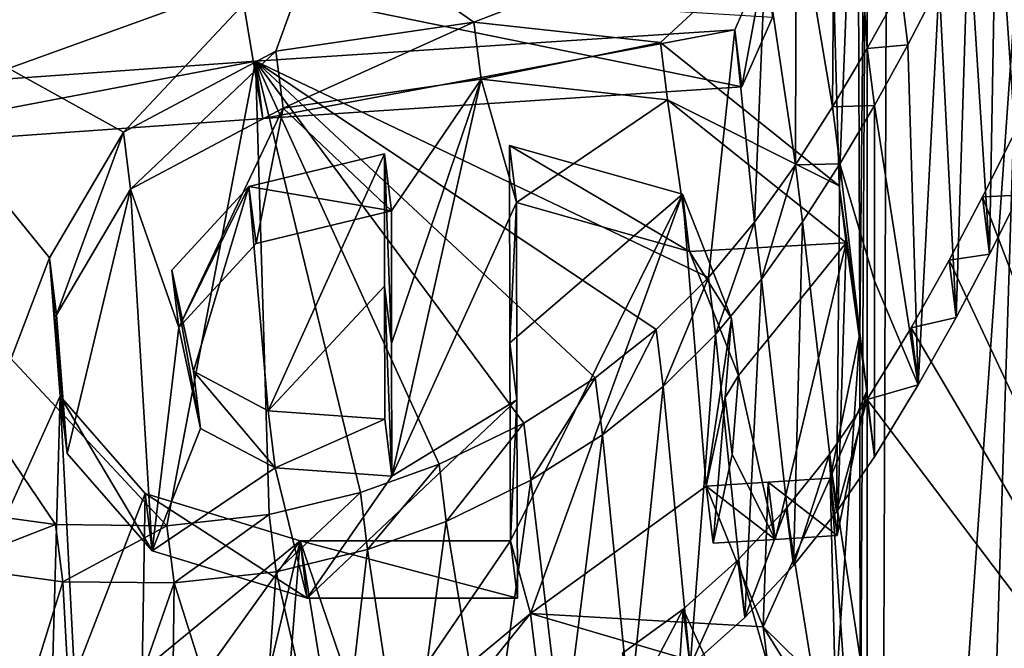
# Model space of a CAD drawing. Units: millimetres. Extents: x -29 to 116, y 0 to 79.
# Drawn here: x -2 to 0, y 62 to 64 of the extents above; entities that cross this region are included whole.
import ezdxf

# ---------------------------------------------------------------- set-up
doc = ezdxf.new("R2010")
doc.units = ezdxf.units.MM
doc.header["$LTSCALE"] = 65.185185
for name, color, linetype in [('33', 7, 'CONTINUOUS'), ('34', 7, 'CONTINUOUS'), ('35', 7, 'CONTINUOUS'), ('56', 7, 'CONTINUOUS'), ('57', 7, 'CONTINUOUS'), ('65', 7, 'CONTINUOUS'), ('67', 7, 'CONTINUOUS'), ('68', 7, 'CONTINUOUS'), ('69', 7, 'CONTINUOUS'), ('70', 7, 'CONTINUOUS'), ('823', 7, 'CONTINUOUS'), ('860', 7, 'CONTINUOUS'), ('861', 7, 'CONTINUOUS'), ('880', 7, 'CONTINUOUS'), ('904', 7, 'CONTINUOUS'), ('905', 7, 'CONTINUOUS'), ('906', 7, 'CONTINUOUS'), ('907', 7, 'CONTINUOUS'), ('908', 7, 'CONTINUOUS'), ('909', 7, 'CONTINUOUS'), ('910', 7, 'CONTINUOUS')]:
    doc.layers.add(name, color=color, linetype=linetype)

msp = doc.modelspace()

# ---------------------------------------------------------------- linework, layer by layer
at = {"layer": '33', "linetype": 'CONTINUOUS'}
for points in [[(0.0906, 76.0854, 50.6299), (0, 50.5815, 25.1256), (-7.4396, 74.5103, 51.3305), (0.0906, 76.0854, 50.6299)], [(7.0867, 75.4931, 52.0932), (0, 50.5815, 25.1256), (0.0906, 76.0854, 50.6299), (7.0867, 75.4931, 52.0932)], [(8.9989, 48.8765, 26.8306), (0, 50.5815, 25.1256), (7.0867, 75.4931, 52.0932), (8.9989, 48.8765, 26.8306)], [(0, 50.5815, 25.1256), (-8.9989, 48.8765, 26.8306), (-7.4396, 74.5103, 51.3305), (0, 50.5815, 25.1256)]]:
    msp.add_3dface(points, dxfattribs=at)
at = {"layer": '34', "linetype": 'CONTINUOUS'}
for points in [[(-0.0857, 63.4182, 66.0032), (-0.0762, 64.7189, 64.7189), (-0.1758, 63.9513, 65.4688), (-0.0857, 63.4182, 66.0032)], [(-0.0857, 63.4182, 66.0032), (0, 63.5621, 65.873), (-0.0762, 64.7189, 64.7189), (-0.0857, 63.4182, 66.0032)], [(-0.0762, 64.7189, 64.7189), (0, 63.5621, 65.873), (0, 64.7236, 64.7236), (-0.0762, 64.7189, 64.7189)], [(0, 63.5621, 65.873), (0, 64.1444, 65.2998), (0, 64.7236, 64.7236), (0, 63.5621, 65.873)], [(-0.2515, 63.7795, 65.6286), (-0.1775, 63.275, 66.1316), (-0.1758, 63.9513, 65.4688), (-0.2515, 63.7795, 65.6286)], [(-0.1775, 63.275, 66.1316), (-0.0857, 63.4182, 66.0032), (-0.1758, 63.9513, 65.4688), (-0.1775, 63.275, 66.1316)], [(-0.3269, 63.6081, 65.7874), (-0.2783, 63.1338, 66.2565), (-0.2515, 63.7795, 65.6286), (-0.3269, 63.6081, 65.7874)], [(-0.2783, 63.1338, 66.2565), (-0.1775, 63.275, 66.1316), (-0.2515, 63.7795, 65.6286), (-0.2783, 63.1338, 66.2565)], [(-1.5084, 63.5304, 65.7097), (-0.3915, 62.9974, 66.3749), (-0.3269, 63.6081, 65.7874), (-1.5084, 63.5304, 65.7097)], [(-0.3915, 62.9974, 66.3749), (-0.2783, 63.1338, 66.2565), (-0.3269, 63.6081, 65.7874), (-0.3915, 62.9974, 66.3749)], [(-2.7158, 63.4447, 65.624), (-1.7271, 62.3848, 66.792), (-1.5084, 63.5304, 65.7097), (-2.7158, 63.4447, 65.624)], [(-1.7271, 62.3848, 66.792), (-1.475, 62.4126, 66.7992), (-1.5084, 63.5304, 65.7097), (-1.7271, 62.3848, 66.792)], [(-0.5207, 62.8689, 66.4831), (-0.3915, 62.9974, 66.3749), (-1.5084, 63.5304, 65.7097), (-0.5207, 62.8689, 66.4831)], [(-0.6709, 62.7496, 66.5794), (-0.5207, 62.8689, 66.4831), (-1.5084, 63.5304, 65.7097), (-0.6709, 62.7496, 66.5794)], [(-0.8473, 62.6381, 66.6645), (-0.6709, 62.7496, 66.5794), (-1.5084, 63.5304, 65.7097), (-0.8473, 62.6381, 66.6645)], [(-1.0558, 62.5367, 66.7352), (-0.8473, 62.6381, 66.6645), (-1.5084, 63.5304, 65.7097), (-1.0558, 62.5367, 66.7352)], [(-1.25, 62.467, 66.7768), (-1.0558, 62.5367, 66.7352), (-1.5084, 63.5304, 65.7097), (-1.25, 62.467, 66.7768)], [(-1.475, 62.4126, 66.7992), (-1.25, 62.467, 66.7768), (-1.5084, 63.5304, 65.7097), (-1.475, 62.4126, 66.7992)], [(-2.0016, 62.3877, 66.7515), (-1.7271, 62.3848, 66.792), (-2.7158, 63.4447, 65.624), (-2.0016, 62.3877, 66.7515)], [(-2.2835, 62.4265, 66.6749), (-2.0016, 62.3877, 66.7515), (-2.7158, 63.4447, 65.624), (-2.2835, 62.4265, 66.6749)], [(-7.0479, 52.5741, 74.6752), (0, 51.9599, 76.1558), (-4.0306, 63.075, 65.7862), (-7.0479, 52.5741, 74.6752)], [(-4.0306, 63.075, 65.7862), (0, 51.9599, 76.1558), (-3.9853, 62.9194, 65.945), (-4.0306, 63.075, 65.7862)], [(-3.9853, 62.9194, 65.945), (0, 51.9599, 76.1558), (-3.917, 62.766, 66.1047), (-3.9853, 62.9194, 65.945)], [(-3.917, 62.766, 66.1047), (0, 51.9599, 76.1558), (-3.83, 62.6178, 66.2618), (-3.917, 62.766, 66.1047)], [(0, 61.9457, 67.4332), (0, 62.6959, 66.7147), (-0.0937, 62.56, 66.8341), (0, 61.9457, 67.4332)], [(-3.83, 62.6178, 66.2618), (0, 51.9599, 76.1558), (-3.7273, 62.4781, 66.4126), (-3.83, 62.6178, 66.2618)], [(-0.1998, 62.4275, 66.9485), (0, 61.1907, 68.1468), (-0.0937, 62.56, 66.8341), (-0.1998, 62.4275, 66.9485)], [(0, 61.1907, 68.1468), (0, 61.9457, 67.4332), (-0.0937, 62.56, 66.8341), (0, 61.1907, 68.1468)], [(-3.7273, 62.4781, 66.4126), (0, 51.9599, 76.1558), (-3.6073, 62.3455, 66.5587), (-3.7273, 62.4781, 66.4126)], [(-0.3195, 62.2999, 67.0561), (0, 61.1907, 68.1468), (-0.1998, 62.4275, 66.9485), (-0.3195, 62.2999, 67.0561)], [(-3.6073, 62.3455, 66.5587), (0, 51.9599, 76.1558), (-3.1757, 61.11, 67.7993), (-3.6073, 62.3455, 66.5587)], [(-0.4541, 62.1796, 67.1545), (0, 61.1907, 68.1468), (-0.3195, 62.2999, 67.0561), (-0.4541, 62.1796, 67.1545)], [(-0.6034, 62.0704, 67.24), (-0.5196, 61.1627, 68.1096), (-0.4541, 62.1796, 67.1545), (-0.6034, 62.0704, 67.24)], [(-0.5196, 61.1627, 68.1096), (0, 61.1907, 68.1468), (-0.4541, 62.1796, 67.1545), (-0.5196, 61.1627, 68.1096)]]:
    msp.add_3dface(points, dxfattribs=at)
at = {"layer": '35', "linetype": 'CONTINUOUS'}
for points in [[(0, 64.1444, 65.2998), (0, 63.5621, 65.873), (0.0826, 63.7115, 65.7366), (0, 64.1444, 65.2998)], [(0.2839, 63.1958, 66.2652), (0.9598, 61.427, 68.0392), (0.3573, 63.3418, 66.1319), (0.2839, 63.1958, 66.2652)], [(0.2017, 63.0397, 66.4067), (0.9598, 61.427, 68.0392), (0.2839, 63.1958, 66.2652), (0.2017, 63.0397, 66.4067)], [(0.1081, 62.8732, 66.5566), (0.9598, 61.427, 68.0392), (0.2017, 63.0397, 66.4067), (0.1081, 62.8732, 66.5566)], [(0, 62.6959, 66.7147), (0.9598, 61.427, 68.0392), (0.1081, 62.8732, 66.5566), (0, 62.6959, 66.7147)], [(0, 62.6959, 66.7147), (0, 61.9457, 67.4332), (0.9598, 61.427, 68.0392), (0, 62.6959, 66.7147)]]:
    msp.add_3dface(points, dxfattribs=at)
at = {"layer": '56', "color": 7, "linetype": 'CONTINUOUS', "true_color": 0xf5f5f5}
for points in [[(-1.5456, 63.7195, 65.2369), (-2.9772, 63.6167, 65.1342), (-2.6984, 63.3038, 65.4831), (-1.5456, 63.7195, 65.2369)], [(-1.4908, 63.3895, 65.5688), (-1.5456, 63.7195, 65.2369), (-2.6984, 63.3038, 65.4831), (-1.4908, 63.3895, 65.5688)], [(-0.2341, 63.6386, 65.4877), (-1.5456, 63.7195, 65.2369), (-0.3094, 63.4672, 65.6465), (-0.2341, 63.6386, 65.4877)], [(-0.3094, 63.4672, 65.6465), (-1.5456, 63.7195, 65.2369), (-1.4908, 63.3895, 65.5688), (-0.3094, 63.4672, 65.6465)], [(0.0174, 62.9889, 66.1538), (0.0174, 63.4212, 65.7321), (-0.0682, 63.2774, 65.8623), (0.0174, 62.9889, 66.1538)], [(-0.16, 63.1341, 65.9907), (-0.0763, 62.4191, 66.6932), (-0.0682, 63.2774, 65.8623), (-0.16, 63.1341, 65.9907)], [(-0.0763, 62.4191, 66.6932), (0.0174, 62.5549, 66.5738), (-0.0682, 63.2774, 65.8623), (-0.0763, 62.4191, 66.6932)], [(0.0174, 62.5549, 66.5738), (0.0174, 62.9889, 66.1538), (-0.0682, 63.2774, 65.8623), (0.0174, 62.5549, 66.5738)], [(-0.2608, 62.993, 66.1156), (-0.1824, 62.2866, 66.8076), (-0.16, 63.1341, 65.9907), (-0.2608, 62.993, 66.1156)], [(-0.1824, 62.2866, 66.8076), (-0.0763, 62.4191, 66.6932), (-0.16, 63.1341, 65.9907), (-0.1824, 62.2866, 66.8076)], [(-0.374, 62.8565, 66.2339), (-0.3021, 62.159, 66.9151), (-0.2608, 62.993, 66.1156), (-0.374, 62.8565, 66.2339)], [(-0.3021, 62.159, 66.9151), (-0.1824, 62.2866, 66.8076), (-0.2608, 62.993, 66.1156), (-0.3021, 62.159, 66.9151)], [(-0.5033, 62.7281, 66.3421), (-0.4367, 62.0387, 67.0135), (-0.374, 62.8565, 66.2339), (-0.5033, 62.7281, 66.3421)], [(-0.4367, 62.0387, 67.0135), (-0.3021, 62.159, 66.9151), (-0.374, 62.8565, 66.2339), (-0.4367, 62.0387, 67.0135)], [(-0.6533, 62.6088, 66.4385), (-0.586, 61.9295, 67.099), (-0.5033, 62.7281, 66.3421), (-0.6533, 62.6088, 66.4385)], [(-0.586, 61.9295, 67.099), (-0.4367, 62.0387, 67.0135), (-0.5033, 62.7281, 66.3421), (-0.586, 61.9295, 67.099)], [(-0.8298, 62.4972, 66.5236), (-0.7506, 61.8337, 67.1696), (-0.6533, 62.6088, 66.4385), (-0.8298, 62.4972, 66.5236)], [(-0.7506, 61.8337, 67.1696), (-0.586, 61.9295, 67.099), (-0.6533, 62.6088, 66.4385), (-0.7506, 61.8337, 67.1696)], [(-1.0382, 62.3958, 66.5943), (-0.9328, 61.7507, 67.2253), (-0.8298, 62.4972, 66.5236), (-1.0382, 62.3958, 66.5943)], [(-0.9328, 61.7507, 67.2253), (-0.7506, 61.8337, 67.1696), (-0.8298, 62.4972, 66.5236), (-0.9328, 61.7507, 67.2253)], [(-1.2324, 62.3261, 66.6359), (-1.1349, 61.6802, 67.2662), (-1.0382, 62.3958, 66.5943), (-1.2324, 62.3261, 66.6359)], [(-1.1349, 61.6802, 67.2662), (-0.9328, 61.7507, 67.2253), (-1.0382, 62.3958, 66.5943), (-1.1349, 61.6802, 67.2662)], [(-1.4574, 62.2717, 66.6583), (-1.3124, 61.6333, 67.2875), (-1.2324, 62.3261, 66.6359), (-1.4574, 62.2717, 66.6583)], [(-1.3124, 61.6333, 67.2875), (-1.1349, 61.6802, 67.2662), (-1.2324, 62.3261, 66.6359), (-1.3124, 61.6333, 67.2875)], [(-2.2659, 62.2856, 66.534), (-2.1926, 61.5781, 67.2207), (-1.9841, 62.2468, 66.6106), (-2.2659, 62.2856, 66.534)], [(-1.7095, 62.2439, 66.6511), (-1.5062, 61.5971, 67.2962), (-1.4574, 62.2717, 66.6583), (-1.7095, 62.2439, 66.6511)], [(-1.5062, 61.5971, 67.2962), (-1.3124, 61.6333, 67.2875), (-1.4574, 62.2717, 66.6583), (-1.5062, 61.5971, 67.2962)], [(-2.1926, 61.5781, 67.2207), (-1.947, 61.5655, 67.2666), (-1.9841, 62.2468, 66.6106), (-2.1926, 61.5781, 67.2207)], [(-1.9841, 62.2468, 66.6106), (-1.947, 61.5655, 67.2666), (-1.7095, 62.2439, 66.6511), (-1.9841, 62.2468, 66.6106)], [(-1.947, 61.5655, 67.2666), (-1.7172, 61.5726, 67.2911), (-1.7095, 62.2439, 66.6511), (-1.947, 61.5655, 67.2666)], [(-1.7172, 61.5726, 67.2911), (-1.5062, 61.5971, 67.2962), (-1.7095, 62.2439, 66.6511), (-1.7172, 61.5726, 67.2911)]]:
    msp.add_3dface(points, dxfattribs=at)
at = {"layer": '57', "color": 7, "linetype": 'CONTINUOUS', "true_color": 0xf5f5f5}
for points in [[(0.3182, 64.0236, 65.1761), (0.3746, 63.2005, 65.9914), (0.3882, 64.1753, 65.0343), (0.3182, 64.0236, 65.1761)], [(0.2492, 63.8719, 65.3174), (0.3012, 63.0546, 66.1246), (0.3182, 64.0236, 65.1761), (0.2492, 63.8719, 65.3174)], [(0.3012, 63.0546, 66.1246), (0.3746, 63.2005, 65.9914), (0.3182, 64.0236, 65.1761), (0.3012, 63.0546, 66.1246)], [(0.1771, 63.7209, 65.4575), (0.219, 62.8986, 66.266), (0.2492, 63.8719, 65.3174), (0.1771, 63.7209, 65.4575)], [(0.219, 62.8986, 66.266), (0.3012, 63.0546, 66.1246), (0.2492, 63.8719, 65.3174), (0.219, 62.8986, 66.266)], [(0.1001, 63.5706, 65.5957), (0.1254, 62.7321, 66.4158), (0.1771, 63.7209, 65.4575), (0.1001, 63.5706, 65.5957)], [(0.1254, 62.7321, 66.4158), (0.219, 62.8986, 66.266), (0.1771, 63.7209, 65.4575), (0.1254, 62.7321, 66.4158)], [(0.0174, 63.4212, 65.7321), (0.1254, 62.7321, 66.4158), (0.1001, 63.5706, 65.5957), (0.0174, 63.4212, 65.7321)], [(0.0174, 63.4212, 65.7321), (0.0174, 62.9889, 66.1538), (0.1254, 62.7321, 66.4158), (0.0174, 63.4212, 65.7321)], [(0.0174, 62.9889, 66.1538), (0.0174, 62.5549, 66.5738), (0.1254, 62.7321, 66.4158), (0.0174, 62.9889, 66.1538)]]:
    msp.add_3dface(points, dxfattribs=at)
at = {"layer": '65', "linetype": 'CONTINUOUS'}
for points in [[(0.0826, 63.7115, 65.7366), (0, 63.5621, 65.873), (0.1001, 63.5706, 65.5957), (0.0826, 63.7115, 65.7366)], [(0.0826, 63.7115, 65.7366), (0.1001, 63.5706, 65.5957), (0.1771, 63.7209, 65.4575), (0.0826, 63.7115, 65.7366)], [(0, 63.5621, 65.873), (0.0174, 63.4212, 65.7321), (0.1001, 63.5706, 65.5957), (0, 63.5621, 65.873)], [(0, 63.5621, 65.873), (-0.0857, 63.4182, 66.0032), (0.0174, 63.4212, 65.7321), (0, 63.5621, 65.873)], [(-0.0857, 63.4182, 66.0032), (-0.1775, 63.275, 66.1316), (-0.0682, 63.2774, 65.8623), (-0.0857, 63.4182, 66.0032)], [(0.0174, 63.4212, 65.7321), (-0.0857, 63.4182, 66.0032), (-0.0682, 63.2774, 65.8623), (0.0174, 63.4212, 65.7321)], [(-0.1775, 63.275, 66.1316), (-0.2783, 63.1338, 66.2565), (-0.2608, 62.993, 66.1156), (-0.1775, 63.275, 66.1316)], [(-0.1775, 63.275, 66.1316), (-0.2608, 62.993, 66.1156), (-0.16, 63.1341, 65.9907), (-0.1775, 63.275, 66.1316)], [(-0.1775, 63.275, 66.1316), (-0.16, 63.1341, 65.9907), (-0.0682, 63.2774, 65.8623), (-0.1775, 63.275, 66.1316)], [(-0.2783, 63.1338, 66.2565), (-0.3915, 62.9974, 66.3749), (-0.374, 62.8565, 66.2339), (-0.2783, 63.1338, 66.2565)], [(-0.2783, 63.1338, 66.2565), (-0.374, 62.8565, 66.2339), (-0.2608, 62.993, 66.1156), (-0.2783, 63.1338, 66.2565)], [(-0.3915, 62.9974, 66.3749), (-0.5207, 62.8689, 66.4831), (-0.5033, 62.7281, 66.3421), (-0.3915, 62.9974, 66.3749)], [(-0.3915, 62.9974, 66.3749), (-0.5033, 62.7281, 66.3421), (-0.374, 62.8565, 66.2339), (-0.3915, 62.9974, 66.3749)], [(-0.5207, 62.8689, 66.4831), (-0.6709, 62.7496, 66.5794), (-0.6533, 62.6088, 66.4385), (-0.5207, 62.8689, 66.4831)], [(-0.5207, 62.8689, 66.4831), (-0.6533, 62.6088, 66.4385), (-0.5033, 62.7281, 66.3421), (-0.5207, 62.8689, 66.4831)], [(-0.6709, 62.7496, 66.5794), (-0.8473, 62.6381, 66.6645), (-0.8298, 62.4972, 66.5236), (-0.6709, 62.7496, 66.5794)], [(-0.6709, 62.7496, 66.5794), (-0.8298, 62.4972, 66.5236), (-0.6533, 62.6088, 66.4385), (-0.6709, 62.7496, 66.5794)], [(-0.8473, 62.6381, 66.6645), (-1.0558, 62.5367, 66.7352), (-1.0382, 62.3958, 66.5943), (-0.8473, 62.6381, 66.6645)], [(-0.8473, 62.6381, 66.6645), (-1.0382, 62.3958, 66.5943), (-0.8298, 62.4972, 66.5236), (-0.8473, 62.6381, 66.6645)], [(-1.0558, 62.5367, 66.7352), (-1.25, 62.467, 66.7768), (-1.2324, 62.3261, 66.6359), (-1.0558, 62.5367, 66.7352)], [(-1.0558, 62.5367, 66.7352), (-1.2324, 62.3261, 66.6359), (-1.0382, 62.3958, 66.5943), (-1.0558, 62.5367, 66.7352)], [(-1.25, 62.467, 66.7768), (-1.475, 62.4126, 66.7992), (-1.4574, 62.2717, 66.6583), (-1.25, 62.467, 66.7768)], [(-1.25, 62.467, 66.7768), (-1.4574, 62.2717, 66.6583), (-1.2324, 62.3261, 66.6359), (-1.25, 62.467, 66.7768)], [(-2.0016, 62.3877, 66.7515), (-2.2835, 62.4265, 66.6749), (-2.2659, 62.2856, 66.534), (-2.0016, 62.3877, 66.7515)], [(-1.475, 62.4126, 66.7992), (-1.7271, 62.3848, 66.792), (-1.7095, 62.2439, 66.6511), (-1.475, 62.4126, 66.7992)], [(-1.475, 62.4126, 66.7992), (-1.7095, 62.2439, 66.6511), (-1.4574, 62.2717, 66.6583), (-1.475, 62.4126, 66.7992)], [(-2.0016, 62.3877, 66.7515), (-2.2659, 62.2856, 66.534), (-1.9841, 62.2468, 66.6106), (-2.0016, 62.3877, 66.7515)], [(-1.7271, 62.3848, 66.792), (-2.0016, 62.3877, 66.7515), (-1.9841, 62.2468, 66.6106), (-1.7271, 62.3848, 66.792)], [(-1.7271, 62.3848, 66.792), (-1.9841, 62.2468, 66.6106), (-1.7095, 62.2439, 66.6511), (-1.7271, 62.3848, 66.792)]]:
    msp.add_3dface(points, dxfattribs=at)
at = {"layer": '67', "linetype": 'CONTINUOUS'}
for points in [[(0.2839, 63.1958, 66.2652), (0.3573, 63.3418, 66.1319), (0.3746, 63.2005, 65.9914), (0.2839, 63.1958, 66.2652)], [(0.2839, 63.1958, 66.2652), (0.3746, 63.2005, 65.9914), (0.3012, 63.0546, 66.1246), (0.2839, 63.1958, 66.2652)], [(0.2017, 63.0397, 66.4067), (0.2839, 63.1958, 66.2652), (0.3012, 63.0546, 66.1246), (0.2017, 63.0397, 66.4067)], [(0.2017, 63.0397, 66.4067), (0.3012, 63.0546, 66.1246), (0.219, 62.8986, 66.266), (0.2017, 63.0397, 66.4067)], [(0.1081, 62.8732, 66.5566), (0.2017, 63.0397, 66.4067), (0.219, 62.8986, 66.266), (0.1081, 62.8732, 66.5566)], [(0.1081, 62.8732, 66.5566), (0.219, 62.8986, 66.266), (0.1254, 62.7321, 66.4158), (0.1081, 62.8732, 66.5566)], [(0, 62.6959, 66.7147), (0.1081, 62.8732, 66.5566), (0.1254, 62.7321, 66.4158), (0, 62.6959, 66.7147)], [(0.0174, 62.5549, 66.5738), (0, 62.6959, 66.7147), (0.1254, 62.7321, 66.4158), (0.0174, 62.5549, 66.5738)], [(-0.0937, 62.56, 66.8341), (0, 62.6959, 66.7147), (-0.0763, 62.4191, 66.6932), (-0.0937, 62.56, 66.8341)], [(0, 62.6959, 66.7147), (0.0174, 62.5549, 66.5738), (-0.0763, 62.4191, 66.6932), (0, 62.6959, 66.7147)], [(-0.1998, 62.4275, 66.9485), (-0.0937, 62.56, 66.8341), (-0.1824, 62.2866, 66.8076), (-0.1998, 62.4275, 66.9485)], [(-0.0937, 62.56, 66.8341), (-0.0763, 62.4191, 66.6932), (-0.1824, 62.2866, 66.8076), (-0.0937, 62.56, 66.8341)], [(-0.3195, 62.2999, 67.0561), (-0.1998, 62.4275, 66.9485), (-0.3021, 62.159, 66.9151), (-0.3195, 62.2999, 67.0561)], [(-0.1998, 62.4275, 66.9485), (-0.1824, 62.2866, 66.8076), (-0.3021, 62.159, 66.9151), (-0.1998, 62.4275, 66.9485)], [(-0.4541, 62.1796, 67.1545), (-0.3195, 62.2999, 67.0561), (-0.4367, 62.0387, 67.0135), (-0.4541, 62.1796, 67.1545)], [(-0.3195, 62.2999, 67.0561), (-0.3021, 62.159, 66.9151), (-0.4367, 62.0387, 67.0135), (-0.3195, 62.2999, 67.0561)], [(-0.6034, 62.0704, 67.24), (-0.4541, 62.1796, 67.1545), (-0.586, 61.9295, 67.099), (-0.6034, 62.0704, 67.24)], [(-0.4541, 62.1796, 67.1545), (-0.4367, 62.0387, 67.0135), (-0.586, 61.9295, 67.099), (-0.4541, 62.1796, 67.1545)]]:
    msp.add_3dface(points, dxfattribs=at)
at = {"layer": '68', "linetype": 'CONTINUOUS'}
msp.add_3dface([(-2.9946, 63.7577, 65.2751), (-2.9772, 63.6167, 65.1342), (-1.5456, 63.7195, 65.2369), (-2.9946, 63.7577, 65.2751)], dxfattribs=at)
at = {"layer": '69', "linetype": 'CONTINUOUS'}
for points in [[(-0.3269, 63.6081, 65.7874), (-0.2515, 63.7795, 65.6286), (-0.3094, 63.4672, 65.6465), (-0.3269, 63.6081, 65.7874)], [(-0.2515, 63.7795, 65.6286), (-0.2341, 63.6386, 65.4877), (-0.3094, 63.4672, 65.6465), (-0.2515, 63.7795, 65.6286)]]:
    msp.add_3dface(points, dxfattribs=at)
at = {"layer": '70', "linetype": 'CONTINUOUS'}
for points in [[(-1.5084, 63.5304, 65.7097), (-0.3269, 63.6081, 65.7874), (-1.4908, 63.3895, 65.5688), (-1.5084, 63.5304, 65.7097)], [(-0.3269, 63.6081, 65.7874), (-0.3094, 63.4672, 65.6465), (-1.4908, 63.3895, 65.5688), (-0.3269, 63.6081, 65.7874)], [(-2.7158, 63.4447, 65.624), (-1.5084, 63.5304, 65.7097), (-2.6984, 63.3038, 65.4831), (-2.7158, 63.4447, 65.624)], [(-1.5084, 63.5304, 65.7097), (-1.4908, 63.3895, 65.5688), (-2.6984, 63.3038, 65.4831), (-1.5084, 63.5304, 65.7097)]]:
    msp.add_3dface(points, dxfattribs=at)
at = {"layer": '823', "linetype": 'CONTINUOUS'}
for points in [[(0.0906, 76.0854, -50.6299), (-7.82, 74.3624, -51.4343), (0, 50.5815, -25.1256), (0.0906, 76.0854, -50.6299)], [(8.9989, 48.8765, -26.8306), (0.0906, 76.0854, -50.6299), (0, 50.5815, -25.1256), (8.9989, 48.8765, -26.8306)], [(7.0797, 75.4947, -52.0906), (0.0906, 76.0854, -50.6299), (8.9989, 48.8765, -26.8306), (7.0797, 75.4947, -52.0906)], [(0, 50.5815, -25.1256), (-7.82, 74.3624, -51.4343), (-8.9989, 48.8765, -26.8306), (0, 50.5815, -25.1256)]]:
    msp.add_3dface(points, dxfattribs=at)
at = {"layer": '860', "linetype": 'CONTINUOUS'}
for points in [[(-0.0244, 64.3743, -65.0688), (0, 64.7236, -64.7236), (-0.0183, 62.8586, -66.5554), (-0.0244, 64.3743, -65.0688)], [(-0.0183, 62.8586, -66.5554), (0, 64.7236, -64.7236), (-0.0178, 61.6992, -67.6651), (-0.0183, 62.8586, -66.5554)], [(0, 64.7236, -64.7236), (0, 58.499, -70.615), (-0.0178, 61.6992, -67.6651), (0, 64.7236, -64.7236)], [(-0.0901, 63.9652, -65.4657), (-0.0244, 64.3743, -65.0688), (-0.0697, 63.2232, -66.1953), (-0.0901, 63.9652, -65.4657)], [(-0.0697, 63.2232, -66.1953), (-0.0244, 64.3743, -65.0688), (-0.0183, 62.8586, -66.5554), (-0.0697, 63.2232, -66.1953)], [(-1.3393, 63.8841, -65.3846), (-0.0901, 63.9652, -65.4657), (-0.9701, 63.6272, -65.6864), (-1.3393, 63.8841, -65.3846)], [(-0.9701, 63.6272, -65.6864), (-0.0901, 63.9652, -65.4657), (-0.5101, 63.5764, -65.7955), (-0.9701, 63.6272, -65.6864)], [(-0.5101, 63.5764, -65.7955), (-0.0901, 63.9652, -65.4657), (-0.0697, 63.2232, -66.1953), (-0.5101, 63.5764, -65.7955)], [(-2.6226, 63.7938, -65.2942), (-1.3393, 63.8841, -65.3846), (-1.8344, 63.3557, -65.8362), (-2.6226, 63.7938, -65.2942)], [(-1.8344, 63.3557, -65.8362), (-1.3393, 63.8841, -65.3846), (-1.4583, 63.5555, -65.6919), (-1.8344, 63.3557, -65.8362)], [(-1.4583, 63.5555, -65.6919), (-1.3393, 63.8841, -65.3846), (-0.9701, 63.6272, -65.6864), (-1.4583, 63.5555, -65.6919)], [(-2.9912, 60.4855, -68.4107), (-2.6226, 63.7938, -65.2942), (-2.017, 63.0456, -66.1133), (-2.9912, 60.4855, -68.4107)], [(-2.017, 63.0456, -66.1133), (-2.6226, 63.7938, -65.2942), (-1.8344, 63.3557, -65.8362), (-2.017, 63.0456, -66.1133)], [(-0.8813, 62.8363, -66.4687), (-0.8822, 63.3228, -65.9957), (-0.4561, 63.2023, -66.1677), (-0.8813, 62.8363, -66.4687)], [(-1.5247, 63.2215, -66.0095), (-1.1908, 63.3024, -65.9753), (-1.4772, 62.6685, -66.5524), (-1.5247, 63.2215, -66.0095)], [(-1.4772, 62.6685, -66.5524), (-1.1908, 63.3024, -65.9753), (-1.1903, 62.9756, -66.2934), (-1.4772, 62.6685, -66.5524)], [(-1.7153, 63.015, -66.1847), (-1.5247, 63.2215, -66.0095), (-1.6618, 62.7658, -66.4335), (-1.7153, 63.015, -66.1847)], [(-1.6618, 62.7658, -66.4335), (-1.5247, 63.2215, -66.0095), (-1.4772, 62.6685, -66.5524), (-1.6618, 62.7658, -66.4335)], [(-0.8802, 62.3476, -66.9396), (-0.8813, 62.8363, -66.4687), (-0.4561, 63.2023, -66.1677), (-0.8802, 62.3476, -66.9396)], [(-0.8802, 62.3476, -66.9396), (-0.4561, 63.2023, -66.1677), (-0.8302, 62.1685, -67.1176), (-0.8802, 62.3476, -66.9396)], [(-0.4561, 63.2023, -66.1677), (-0.3975, 62.4827, -66.871), (-0.8302, 62.1685, -67.1176), (-0.4561, 63.2023, -66.1677)], [(-0.3347, 62.896, -66.4802), (-0.3975, 62.4827, -66.871), (-0.4561, 63.2023, -66.1677), (-0.3347, 62.896, -66.4802)], [(-1.9905, 62.7042, -66.448), (-2.9912, 60.4855, -68.4107), (-2.017, 63.0456, -66.1133), (-1.9905, 62.7042, -66.448)], [(-1.1896, 62.6479, -66.6105), (-1.4772, 62.6685, -66.5524), (-1.1903, 62.9756, -66.2934), (-1.1896, 62.6479, -66.6105)], [(-0.3508, 62.7013, -66.6663), (-0.3975, 62.4827, -66.871), (-0.3347, 62.896, -66.4802), (-0.3508, 62.7013, -66.6663)], [(-0.0917, 62.5019, -66.8902), (-0.0183, 62.8586, -66.5554), (-0.0785, 61.9604, -67.4097), (-0.0917, 62.5019, -66.8902)], [(-0.0785, 61.9604, -67.4097), (-0.0183, 62.8586, -66.5554), (-0.0178, 61.6992, -67.6651), (-0.0785, 61.9604, -67.4097)], [(-2.9912, 60.4855, -68.4107), (-1.9905, 62.7042, -66.448), (-2.019, 61.6718, -67.4329), (-2.9912, 60.4855, -68.4107)], [(-2.019, 61.6718, -67.4329), (-1.9905, 62.7042, -66.448), (-1.9546, 62.0152, -67.1149), (-2.019, 61.6718, -67.4329)], [(-1.9905, 62.7042, -66.448), (-1.7809, 62.4641, -66.7084), (-1.9546, 62.0152, -67.1149), (-1.9905, 62.7042, -66.448)], [(-0.2449, 62.4923, -66.8806), (-0.0917, 62.5019, -66.8902), (-0.2568, 62.1357, -67.2208), (-0.2449, 62.4923, -66.8806)], [(-0.2568, 62.1357, -67.2208), (-0.0917, 62.5019, -66.8902), (-0.0785, 61.9604, -67.4097), (-0.2568, 62.1357, -67.2208)], [(-0.8302, 62.1685, -67.1176), (-0.3975, 62.4827, -66.871), (-0.2568, 62.1357, -67.2208), (-0.8302, 62.1685, -67.1176)], [(-0.3975, 62.4827, -66.871), (-0.2449, 62.4923, -66.8806), (-0.2568, 62.1357, -67.2208), (-0.3975, 62.4827, -66.871)], [(-1.9546, 62.0152, -67.1149), (-1.7809, 62.4641, -66.7084), (-1.7878, 62.0269, -67.1265), (-1.9546, 62.0152, -67.1149)], [(-1.7809, 62.4641, -66.7084), (-1.3987, 62.3475, -66.8719), (-1.7878, 62.0269, -67.1265), (-1.7809, 62.4641, -66.7084)], [(-1.7878, 62.0269, -67.1265), (-1.3987, 62.3475, -66.8719), (-1.6202, 62.0385, -67.1381), (-1.7878, 62.0269, -67.1265)], [(-1.6202, 62.0385, -67.1381), (-1.3987, 62.3475, -66.8719), (-1.6466, 61.3039, -67.8314), (-1.6202, 62.0385, -67.1381)], [(-1.6466, 61.3039, -67.8314), (-1.3987, 62.3475, -66.8719), (-1.4875, 61.2405, -67.9123), (-1.6466, 61.3039, -67.8314)], [(-1.4875, 61.2405, -67.9123), (-1.3987, 62.3475, -66.8719), (-1.2714, 61.5622, -67.6372), (-1.4875, 61.2405, -67.9123)], [(-1.3987, 62.3475, -66.8719), (-0.8802, 62.3476, -66.9396), (-1.2255, 61.8405, -67.3792), (-1.3987, 62.3475, -66.8719)], [(-1.2714, 61.5622, -67.6372), (-1.3987, 62.3475, -66.8719), (-1.2255, 61.8405, -67.3792), (-1.2714, 61.5622, -67.6372)], [(-1.2255, 61.8405, -67.3792), (-0.8802, 62.3476, -66.9396), (-0.8302, 62.1685, -67.1176), (-1.2255, 61.8405, -67.3792)]]:
    msp.add_3dface(points, dxfattribs=at)
at = {"layer": '861', "linetype": 'CONTINUOUS'}
for points in [[(0, 51.9599, -76.1558), (3.2641, 64.9255, -64.9255), (6.6375, 53.3644, -75.6248), (0, 51.9599, -76.1558)], [(3.2641, 64.9255, -64.9255), (0, 51.9599, -76.1558), (3.2057, 64.8344, -65.0094), (3.2641, 64.9255, -64.9255)], [(0, 51.9599, -76.1558), (2.4863, 64.8774, -64.8774), (2.9464, 64.736, -65.0755), (0, 51.9599, -76.1558)], [(2.4863, 64.8774, -64.8774), (0, 51.9599, -76.1558), (2.3577, 64.7261, -65.0126), (2.4863, 64.8774, -64.8774)], [(3.2057, 64.8344, -65.0094), (0, 51.9599, -76.1558), (3.1425, 64.7482, -65.0876), (3.2057, 64.8344, -65.0094)], [(3.1425, 64.7482, -65.0876), (0, 51.9599, -76.1558), (3.0443, 64.7421, -65.0815), (3.1425, 64.7482, -65.0876)], [(3.0443, 64.7421, -65.0815), (0, 51.9599, -76.1558), (2.9464, 64.736, -65.0755), (3.0443, 64.7421, -65.0815)], [(2.3577, 64.7261, -65.0126), (0, 51.9599, -76.1558), (2.2132, 64.5994, -65.121), (2.3577, 64.7261, -65.0126)], [(0, 58.499, -70.615), (0, 64.7236, -64.7236), (0.3762, 63.8481, -65.6384), (0, 58.499, -70.615)], [(2.2132, 64.5994, -65.121), (0, 51.9599, -76.1558), (2.055, 64.4975, -65.2028), (2.2132, 64.5994, -65.121)], [(2.055, 64.4975, -65.2028), (0, 51.9599, -76.1558), (1.8911, 64.4208, -65.2588), (2.055, 64.4975, -65.2028)], [(1.8911, 64.4208, -65.2588), (0, 51.9599, -76.1558), (1.6668, 64.3602, -65.2912), (1.8911, 64.4208, -65.2588)], [(1.6668, 64.3602, -65.2912), (0, 51.9599, -76.1558), (1.4434, 64.3488, -65.275), (1.6668, 64.3602, -65.2912)], [(1.4434, 64.3488, -65.275), (0, 51.9599, -76.1558), (1.0395, 60.6554, -68.7702), (1.4434, 64.3488, -65.275)], [(0, 51.9599, -76.1558), (0, 58.499, -70.615), (0.3762, 63.8481, -65.6384), (0, 51.9599, -76.1558)], [(0, 51.9599, -76.1558), (0.3762, 63.8481, -65.6384), (0.396, 60.6159, -68.7307), (0, 51.9599, -76.1558)]]:
    msp.add_3dface(points, dxfattribs=at)
at = {"layer": '880', "color": 7, "linetype": 'CONTINUOUS', "true_color": 0xf5f5f5}
for points in [[(-1.4406, 63.4146, -65.551), (-0.9525, 63.4863, -65.5455), (-1.1734, 63.1615, -65.8344), (-1.4406, 63.4146, -65.551)], [(-1.1734, 63.1615, -65.8344), (-0.9525, 63.4863, -65.5455), (-1.1729, 62.8347, -66.1524), (-1.1734, 63.1615, -65.8344)], [(-1.1729, 62.8347, -66.1524), (-0.9525, 63.4863, -65.5455), (-1.1722, 62.507, -66.4696), (-1.1729, 62.8347, -66.1524)], [(-0.9525, 63.4863, -65.5455), (-0.8648, 63.182, -65.8548), (-1.1722, 62.507, -66.4696), (-0.9525, 63.4863, -65.5455)], [(-0.4926, 63.4354, -65.6546), (-0.8648, 63.182, -65.8548), (-0.9525, 63.4863, -65.5455), (-0.4926, 63.4354, -65.6546)], [(-0.4387, 63.0614, -66.0268), (-0.8648, 63.182, -65.8548), (-0.4926, 63.4354, -65.6546), (-0.4387, 63.0614, -66.0268)], [(-0.0523, 63.0823, -66.0544), (-0.4387, 63.0614, -66.0268), (-0.4926, 63.4354, -65.6546), (-0.0523, 63.0823, -66.0544)], [(-1.8168, 63.215, -65.6951), (-1.4406, 63.4146, -65.551), (-1.6979, 62.8741, -66.0437), (-1.8168, 63.215, -65.6951)], [(-1.6979, 62.8741, -66.0437), (-1.4406, 63.4146, -65.551), (-1.5072, 63.0806, -65.8686), (-1.6979, 62.8741, -66.0437)], [(-1.4406, 63.4146, -65.551), (-1.1734, 63.1615, -65.8344), (-1.5072, 63.0806, -65.8686), (-1.4406, 63.4146, -65.551)], [(-1.9995, 62.905, -65.9721), (-1.8168, 63.215, -65.6951), (-1.9731, 62.5635, -66.3069), (-1.9995, 62.905, -65.9721)], [(-1.9731, 62.5635, -66.3069), (-1.8168, 63.215, -65.6951), (-1.7635, 62.3232, -66.5675), (-1.9731, 62.5635, -66.3069)], [(-1.7635, 62.3232, -66.5675), (-1.8168, 63.215, -65.6951), (-1.6979, 62.8741, -66.0437), (-1.7635, 62.3232, -66.5675)], [(-0.8648, 63.182, -65.8548), (-0.8639, 62.6954, -66.3278), (-1.1722, 62.507, -66.4696), (-0.8648, 63.182, -65.8548)], [(-0.3173, 62.7551, -66.3393), (-0.4387, 63.0614, -66.0268), (-0.0523, 63.0823, -66.0544), (-0.3173, 62.7551, -66.3393)], [(-0.2274, 62.3514, -66.7397), (-0.3173, 62.7551, -66.3393), (-0.0523, 63.0823, -66.0544), (-0.2274, 62.3514, -66.7397)], [(-0.0743, 62.361, -66.7493), (-0.2274, 62.3514, -66.7397), (-0.0523, 63.0823, -66.0544), (-0.0743, 62.361, -66.7493)], [(-0.0009, 62.7177, -66.4145), (-0.0743, 62.361, -66.7493), (-0.0523, 63.0823, -66.0544), (-0.0009, 62.7177, -66.4145)], [(-1.6443, 62.6249, -66.2926), (-1.7635, 62.3232, -66.5675), (-1.6979, 62.8741, -66.0437), (-1.6443, 62.6249, -66.2926)], [(-0.3333, 62.5604, -66.5254), (-0.3173, 62.7551, -66.3393), (-0.2274, 62.3514, -66.7397), (-0.3333, 62.5604, -66.5254)], [(-0.8628, 62.2067, -66.7987), (-1.3813, 62.2066, -66.731), (-0.8639, 62.6954, -66.3278), (-0.8628, 62.2067, -66.7987)], [(-0.8639, 62.6954, -66.3278), (-1.3813, 62.2066, -66.731), (-1.1722, 62.507, -66.4696), (-0.8639, 62.6954, -66.3278)], [(-1.4598, 62.5276, -66.4115), (-1.7635, 62.3232, -66.5675), (-1.6443, 62.6249, -66.2926), (-1.4598, 62.5276, -66.4115)], [(-0.3801, 62.3418, -66.7301), (-0.3333, 62.5604, -66.5254), (-0.2274, 62.3514, -66.7397), (-0.3801, 62.3418, -66.7301)], [(-1.3813, 62.2066, -66.731), (-1.7635, 62.3232, -66.5675), (-1.4598, 62.5276, -66.4115), (-1.3813, 62.2066, -66.731)], [(-1.1722, 62.507, -66.4696), (-1.3813, 62.2066, -66.731), (-1.4598, 62.5276, -66.4115), (-1.1722, 62.507, -66.4696)]]:
    msp.add_3dface(points, dxfattribs=at)
at = {"layer": '904', "linetype": 'CONTINUOUS'}
for points in [[(-0.4561, 63.2023, -66.1677), (-0.8822, 63.3228, -65.9957), (-0.4387, 63.0614, -66.0268), (-0.4561, 63.2023, -66.1677)], [(-0.8822, 63.3228, -65.9957), (-0.8648, 63.182, -65.8548), (-0.4387, 63.0614, -66.0268), (-0.8822, 63.3228, -65.9957)], [(-0.3347, 62.896, -66.4802), (-0.4561, 63.2023, -66.1677), (-0.4387, 63.0614, -66.0268), (-0.3347, 62.896, -66.4802)], [(-0.3347, 62.896, -66.4802), (-0.4387, 63.0614, -66.0268), (-0.3173, 62.7551, -66.3393), (-0.3347, 62.896, -66.4802)], [(-0.3508, 62.7013, -66.6663), (-0.3347, 62.896, -66.4802), (-0.3173, 62.7551, -66.3393), (-0.3508, 62.7013, -66.6663)], [(-0.3508, 62.7013, -66.6663), (-0.3173, 62.7551, -66.3393), (-0.3333, 62.5604, -66.5254), (-0.3508, 62.7013, -66.6663)], [(-0.3975, 62.4827, -66.871), (-0.3508, 62.7013, -66.6663), (-0.3801, 62.3418, -66.7301), (-0.3975, 62.4827, -66.871)], [(-0.3508, 62.7013, -66.6663), (-0.3333, 62.5604, -66.5254), (-0.3801, 62.3418, -66.7301), (-0.3508, 62.7013, -66.6663)]]:
    msp.add_3dface(points, dxfattribs=at)
at = {"layer": '905', "linetype": 'CONTINUOUS'}
for points in [[(-0.0917, 62.5019, -66.8902), (-0.2449, 62.4923, -66.8806), (-0.0743, 62.361, -66.7493), (-0.0917, 62.5019, -66.8902)], [(-0.2449, 62.4923, -66.8806), (-0.3975, 62.4827, -66.871), (-0.2274, 62.3514, -66.7397), (-0.2449, 62.4923, -66.8806)], [(-0.3975, 62.4827, -66.871), (-0.3801, 62.3418, -66.7301), (-0.2274, 62.3514, -66.7397), (-0.3975, 62.4827, -66.871)], [(-0.2449, 62.4923, -66.8806), (-0.2274, 62.3514, -66.7397), (-0.0743, 62.361, -66.7493), (-0.2449, 62.4923, -66.8806)]]:
    msp.add_3dface(points, dxfattribs=at)
at = {"layer": '906', "linetype": 'CONTINUOUS'}
for points in [[(-1.4583, 63.5555, -65.6919), (-0.9701, 63.6272, -65.6864), (-1.4406, 63.4146, -65.551), (-1.4583, 63.5555, -65.6919)], [(-0.9701, 63.6272, -65.6864), (-0.9525, 63.4863, -65.5455), (-1.4406, 63.4146, -65.551), (-0.9701, 63.6272, -65.6864)], [(-0.9701, 63.6272, -65.6864), (-0.5101, 63.5764, -65.7955), (-0.9525, 63.4863, -65.5455), (-0.9701, 63.6272, -65.6864)], [(-0.5101, 63.5764, -65.7955), (-0.4926, 63.4354, -65.6546), (-0.9525, 63.4863, -65.5455), (-0.5101, 63.5764, -65.7955)], [(-0.5101, 63.5764, -65.7955), (-0.0697, 63.2232, -66.1953), (-0.4926, 63.4354, -65.6546), (-0.5101, 63.5764, -65.7955)], [(-1.8344, 63.3557, -65.8362), (-1.4583, 63.5555, -65.6919), (-1.8168, 63.215, -65.6951), (-1.8344, 63.3557, -65.8362)], [(-1.4583, 63.5555, -65.6919), (-1.4406, 63.4146, -65.551), (-1.8168, 63.215, -65.6951), (-1.4583, 63.5555, -65.6919)], [(-0.0697, 63.2232, -66.1953), (-0.0523, 63.0823, -66.0544), (-0.4926, 63.4354, -65.6546), (-0.0697, 63.2232, -66.1953)], [(-2.017, 63.0456, -66.1133), (-1.8344, 63.3557, -65.8362), (-1.9995, 62.905, -65.9721), (-2.017, 63.0456, -66.1133)], [(-1.8344, 63.3557, -65.8362), (-1.8168, 63.215, -65.6951), (-1.9995, 62.905, -65.9721), (-1.8344, 63.3557, -65.8362)], [(-0.0697, 63.2232, -66.1953), (-0.0183, 62.8586, -66.5554), (-0.0523, 63.0823, -66.0544), (-0.0697, 63.2232, -66.1953)], [(-0.0183, 62.8586, -66.5554), (-0.0009, 62.7177, -66.4145), (-0.0523, 63.0823, -66.0544), (-0.0183, 62.8586, -66.5554)], [(-1.9905, 62.7042, -66.448), (-2.017, 63.0456, -66.1133), (-1.9731, 62.5635, -66.3069), (-1.9905, 62.7042, -66.448)], [(-2.017, 63.0456, -66.1133), (-1.9995, 62.905, -65.9721), (-1.9731, 62.5635, -66.3069), (-2.017, 63.0456, -66.1133)], [(-0.0183, 62.8586, -66.5554), (-0.0917, 62.5019, -66.8902), (-0.0009, 62.7177, -66.4145), (-0.0183, 62.8586, -66.5554)], [(-0.0917, 62.5019, -66.8902), (-0.0743, 62.361, -66.7493), (-0.0009, 62.7177, -66.4145), (-0.0917, 62.5019, -66.8902)], [(-1.7809, 62.4641, -66.7084), (-1.9905, 62.7042, -66.448), (-1.7635, 62.3232, -66.5675), (-1.7809, 62.4641, -66.7084)], [(-1.9905, 62.7042, -66.448), (-1.9731, 62.5635, -66.3069), (-1.7635, 62.3232, -66.5675), (-1.9905, 62.7042, -66.448)], [(-1.3987, 62.3475, -66.8719), (-1.7809, 62.4641, -66.7084), (-1.3813, 62.2066, -66.731), (-1.3987, 62.3475, -66.8719)], [(-1.7809, 62.4641, -66.7084), (-1.7635, 62.3232, -66.5675), (-1.3813, 62.2066, -66.731), (-1.7809, 62.4641, -66.7084)], [(-0.8802, 62.3476, -66.9396), (-1.3987, 62.3475, -66.8719), (-0.8628, 62.2067, -66.7987), (-0.8802, 62.3476, -66.9396)], [(-1.3987, 62.3475, -66.8719), (-1.3813, 62.2066, -66.731), (-0.8628, 62.2067, -66.7987), (-1.3987, 62.3475, -66.8719)]]:
    msp.add_3dface(points, dxfattribs=at)
at = {"layer": '907', "linetype": 'CONTINUOUS'}
for points in [[(-0.8822, 63.3228, -65.9957), (-0.8813, 62.8363, -66.4687), (-0.8648, 63.182, -65.8548), (-0.8822, 63.3228, -65.9957)], [(-0.8648, 63.182, -65.8548), (-0.8813, 62.8363, -66.4687), (-0.8639, 62.6954, -66.3278), (-0.8648, 63.182, -65.8548)], [(-0.8813, 62.8363, -66.4687), (-0.8802, 62.3476, -66.9396), (-0.8639, 62.6954, -66.3278), (-0.8813, 62.8363, -66.4687)], [(-0.8802, 62.3476, -66.9396), (-0.8628, 62.2067, -66.7987), (-0.8639, 62.6954, -66.3278), (-0.8802, 62.3476, -66.9396)]]:
    msp.add_3dface(points, dxfattribs=at)
at = {"layer": '908', "linetype": 'CONTINUOUS'}
for points in [[(-1.1903, 62.9756, -66.2934), (-1.1908, 63.3024, -65.9753), (-1.1729, 62.8347, -66.1524), (-1.1903, 62.9756, -66.2934)], [(-1.1908, 63.3024, -65.9753), (-1.1734, 63.1615, -65.8344), (-1.1729, 62.8347, -66.1524), (-1.1908, 63.3024, -65.9753)], [(-1.1896, 62.6479, -66.6105), (-1.1903, 62.9756, -66.2934), (-1.1722, 62.507, -66.4696), (-1.1896, 62.6479, -66.6105)], [(-1.1903, 62.9756, -66.2934), (-1.1729, 62.8347, -66.1524), (-1.1722, 62.507, -66.4696), (-1.1903, 62.9756, -66.2934)]]:
    msp.add_3dface(points, dxfattribs=at)
at = {"layer": '909', "linetype": 'CONTINUOUS'}
for points in [[(-1.1908, 63.3024, -65.9753), (-1.5247, 63.2215, -66.0095), (-1.1734, 63.1615, -65.8344), (-1.1908, 63.3024, -65.9753)], [(-1.5247, 63.2215, -66.0095), (-1.7153, 63.015, -66.1847), (-1.6979, 62.8741, -66.0437), (-1.5247, 63.2215, -66.0095)], [(-1.5247, 63.2215, -66.0095), (-1.6979, 62.8741, -66.0437), (-1.5072, 63.0806, -65.8686), (-1.5247, 63.2215, -66.0095)], [(-1.1734, 63.1615, -65.8344), (-1.5247, 63.2215, -66.0095), (-1.5072, 63.0806, -65.8686), (-1.1734, 63.1615, -65.8344)], [(-1.7153, 63.015, -66.1847), (-1.6618, 62.7658, -66.4335), (-1.6443, 62.6249, -66.2926), (-1.7153, 63.015, -66.1847)], [(-1.7153, 63.015, -66.1847), (-1.6443, 62.6249, -66.2926), (-1.6979, 62.8741, -66.0437), (-1.7153, 63.015, -66.1847)], [(-1.6618, 62.7658, -66.4335), (-1.4772, 62.6685, -66.5524), (-1.4598, 62.5276, -66.4115), (-1.6618, 62.7658, -66.4335)], [(-1.6618, 62.7658, -66.4335), (-1.4598, 62.5276, -66.4115), (-1.6443, 62.6249, -66.2926), (-1.6618, 62.7658, -66.4335)], [(-1.4772, 62.6685, -66.5524), (-1.1896, 62.6479, -66.6105), (-1.4598, 62.5276, -66.4115), (-1.4772, 62.6685, -66.5524)], [(-1.1896, 62.6479, -66.6105), (-1.1722, 62.507, -66.4696), (-1.4598, 62.5276, -66.4115), (-1.1896, 62.6479, -66.6105)]]:
    msp.add_3dface(points, dxfattribs=at)
at = {"layer": '910', "linetype": 'CONTINUOUS'}
for points in [[(-1.2255, 61.8405, -67.3792), (-0.8302, 62.1685, -67.1176), (-1.2081, 61.6996, -67.2382), (-1.2255, 61.8405, -67.3792)], [(-0.8302, 62.1685, -67.1176), (-0.8129, 62.0275, -66.9767), (-1.2081, 61.6996, -67.2382), (-0.8302, 62.1685, -67.1176)], [(-0.8302, 62.1685, -67.1176), (-0.2568, 62.1357, -67.2208), (-0.2397, 61.9949, -67.0797), (-0.8302, 62.1685, -67.1176)], [(-0.8302, 62.1685, -67.1176), (-0.2397, 61.9949, -67.0797), (-0.8129, 62.0275, -66.9767), (-0.8302, 62.1685, -67.1176)], [(-0.2568, 62.1357, -67.2208), (-0.0785, 61.9604, -67.4097), (-0.0611, 61.8197, -67.2686), (-0.2568, 62.1357, -67.2208)], [(-0.2568, 62.1357, -67.2208), (-0.0611, 61.8197, -67.2686), (-0.2397, 61.9949, -67.0797), (-0.2568, 62.1357, -67.2208)]]:
    msp.add_3dface(points, dxfattribs=at)

doc.saveas('drawing.dxf')
